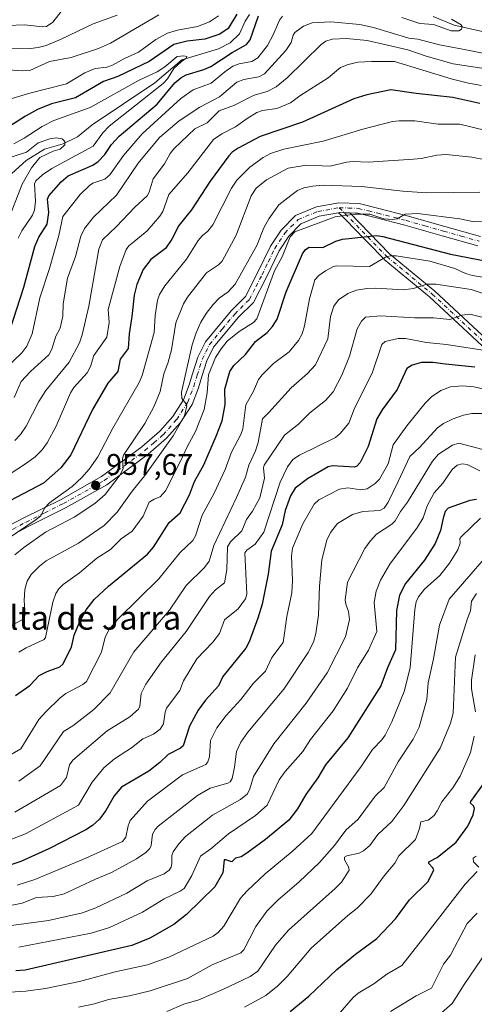
# Model space of a CAD drawing. Units: metres. Extents: x 671798 to 675283, y 4749087 to 4751486.
# Drawn here: x 672316 to 672469, y 4749951 to 4750281 of the extents above; entities that cross this region are included whole.
import ezdxf
from ezdxf.enums import TextEntityAlignment as Align

# ---------------------------------------------------------------- set-up
doc = ezdxf.new("R2010")
doc.units = ezdxf.units.M
doc.header["$MEASUREMENT"] = 0
doc.linetypes.add('DGN Style 4', pattern=[2.638475, 1.318413, -0.659207, 0.001648, -0.659207])
for name, color, linetype, lineweight in [('Camino Cxs', 7, 'Continuous', 0), ('Camino eje', 30, 'DGN Style 4', 13), ('Corriente natural lineal', 142, 'Continuous', 13), ('Curva de nivel maestra', 30, 'Continuous', 30), ('Curva de nivel normal', 30, 'Continuous', 0), ('Punto de cota en terreno', 7, 'Continuous', 0), ('Rótulo de punto de cota en terreno', 7, 'Continuous', 0), ('Texto cartográfico', 7, 'Continuous', 0)]:
    doc.layers.add(name, color=color, linetype=linetype, lineweight=lineweight)
doc.styles.add('Style-Arial', font='txt')

# ---------------------------------------------------------------- blocks, each defined once
blk = doc.blocks.new('5PATER')
at = {"layer": 'Punto de cota en terreno', "linetype": 'Continuous', "lineweight": 0}
h = blk.add_hatch(color=51, dxfattribs=at)
edge = h.paths.add_edge_path()
edge.add_ellipse((0, 0), major_axis=(-0.11, -0.111), ratio=0.999422, start_angle=0, end_angle=360)

msp = doc.modelspace()

# ---------------------------------------------------------------- linework, layer by layer
at = {"layer": 'Camino Cxs', "color": 7, "linetype": 'Continuous', "lineweight": 0}
for points in [[(672312.9201, 4750111.7201, 956.4229), (672317.5701, 4750114.2401, 956.4634), (672330.0801, 4750120.4201, 957.847), (672343.6401, 4750128.0701, 960.9268), (672357.1701, 4750138.0601, 962.578), (672363.1101, 4750143.2301, 964.4905), (672367.5301, 4750148.1801, 966.0023), (672371.0401, 4750153.7501, 970.16), (672373.0101, 4750158.8301, 967.9902), (672374.1201, 4750162.5501, 970.8202), (672375.9101, 4750168.0901, 971.4348), (672378.4301, 4750173.2801, 969.7124), (672387.0701, 4750183.6301, 973.7679), (672391.8601, 4750188.4101, 969.1003), (672395.9501, 4750196.4201, 971.3859), (672400.2901, 4750205.3401, 972.5084), (672403.8001, 4750210.7301, 974.5275), (672408.5801, 4750215.6001, 977.2633), (672415.6501, 4750218.5201, 970.7151), (672423.2001, 4750219.8401, 971.3048), (672429.9701, 4750219.6001, 971.3869), (672436.5801, 4750217.9201, 972.2398), (672446.1001, 4750215.4801, 973.4638), (672458.7001, 4750211.9301, 975.5129), (672470.5801, 4750208.5401, 974.1313)], [(672312.9201, 4750111.7201, 956.4229), (672317.5701, 4750114.2401, 956.4634), (672330.0801, 4750120.4201, 957.847), (672343.6401, 4750128.0701, 960.9268), (672357.1701, 4750138.0601, 962.578), (672363.1101, 4750143.2301, 964.4905), (672367.5301, 4750148.1801, 966.0023), (672371.0401, 4750153.7501, 970.16), (672373.0101, 4750158.8301, 967.9902), (672374.1201, 4750162.5501, 970.8202), (672375.9101, 4750168.0901, 971.4348), (672378.4301, 4750173.2801, 969.7124), (672387.0701, 4750183.6301, 973.7679), (672391.8601, 4750188.4101, 969.1003), (672395.9501, 4750196.4201, 971.3859), (672400.2901, 4750205.3401, 972.5084), (672403.8001, 4750210.7301, 974.5275), (672408.5801, 4750215.6001, 977.2633), (672415.6501, 4750218.5201, 970.7151), (672423.2001, 4750219.8401, 971.3048), (672429.9701, 4750219.6001, 971.3869), (672436.5801, 4750217.9201, 972.2398), (672446.1001, 4750215.4801, 973.4638), (672458.7001, 4750211.9301, 975.5129), (672470.5801, 4750208.5401, 974.1313)], [(672469.7001, 4750205.4101, 975.7435), (672457.8101, 4750208.8101, 977.3784), (672445.2601, 4750212.3401, 973.5965), (672435.7801, 4750214.7701, 973.5705), (672429.5101, 4750216.3701, 971.362), (672426.8213, 4750216.4628, 971.0128), (672424.9456, 4750216.5275, 970.8079), (672423.6495, 4750216.5722, 970.6678), (672423.4201, 4750216.5801, 970.6431), (672422.9973, 4750216.5062, 970.6484), (672416.5601, 4750215.3801, 974.0259), (672410.4301, 4750212.8501, 982.6437), (672406.3401, 4750208.6901, 979.9843), (672403.1201, 4750203.7401, 976.049), (672398.8601, 4750194.9701, 973.4751), (672394.5201, 4750186.4801, 974.2496), (672389.4701, 4750181.4401, 978.1449), (672381.1801, 4750171.5001, 975.8061), (672378.9301, 4750166.8801, 976.8488), (672377.2201, 4750161.5901, 975.2933), (672376.0801, 4750157.7801, 971.1292), (672373.9501, 4750152.2801, 975.1165), (672370.1301, 4750146.2201, 971.4293), (672365.4001, 4750140.9201, 968.4224), (672359.2001, 4750135.5301, 964.6687), (672345.4101, 4750125.3401, 961.8014), (672331.6001, 4750117.5501, 961.3498), (672319.0601, 4750111.3601, 959.77), (672314.7101, 4750109.0001, 960.945)], [(672422.9973, 4750216.5061, 970.6484), (672416.5601, 4750215.3801, 974.0259), (672410.4301, 4750212.8501, 982.6437), (672406.3401, 4750208.6901, 979.9843), (672403.1201, 4750203.7401, 976.049), (672398.8601, 4750194.9701, 973.4751), (672394.5201, 4750186.4801, 974.2496), (672389.4701, 4750181.4401, 978.1449), (672381.1801, 4750171.5001, 975.8061), (672378.9301, 4750166.8801, 976.8488), (672377.2201, 4750161.5901, 975.2933), (672376.0801, 4750157.7801, 971.1292), (672373.9501, 4750152.2801, 975.1165), (672370.1301, 4750146.2201, 971.4293), (672365.4001, 4750140.9201, 968.4224), (672359.2001, 4750135.5301, 964.6687), (672345.4101, 4750125.3401, 961.8014), (672331.6001, 4750117.5501, 961.3498), (672319.0601, 4750111.3601, 959.77), (672314.7101, 4750109.0001, 960.945)], [(672472.7391, 4750170.4537, 1001.6538), (672453.5851, 4750188.2867, 993.2063), (672438.3973, 4750200.8333, 982.7606), (672438.2969, 4750200.9263, 982.6919), (672427.3924, 4750212.1452, 973.8795), (672426.6914, 4750212.8665, 973.2008), (672424.0135, 4750215.6215, 971.2546), (672422.9973, 4750216.5062, 970.6484), (672423.4201, 4750216.5801, 970.6431), (672423.6495, 4750216.5722, 970.6678), (672424.9456, 4750216.5275, 970.8079), (672426.8213, 4750216.4628, 971.0128), (672440.1119, 4750202.7895, 983.8307), (672455.2745, 4750190.2635, 990.9818), (672455.3287, 4750190.2159, 990.994), (672474.4381, 4750172.4243, 999.3812)], [(672426.8214, 4750216.4628, 971.0128), (672424.9456, 4750216.5275, 970.8079), (672423.6495, 4750216.5721, 970.6678), (672423.4201, 4750216.5801, 970.6431), (672422.9973, 4750216.5061, 970.6484)], [(672426.8214, 4750216.4628, 971.0128), (672424.9456, 4750216.5275, 970.8079), (672423.6495, 4750216.5721, 970.6678), (672423.4201, 4750216.5801, 970.6431), (672422.9973, 4750216.5061, 970.6484)], [(672472.7391, 4750170.4537, 1001.6538), (672453.5851, 4750188.2867, 993.2063), (672438.3973, 4750200.8333, 982.7606), (672438.2969, 4750200.9263, 982.6919), (672427.3924, 4750212.1452, 973.8795), (672426.6914, 4750212.8665, 973.2008), (672424.0135, 4750215.6215, 971.2546), (672422.9973, 4750216.5061, 970.6484)], [(672426.8214, 4750216.4628, 971.0128), (672440.1119, 4750202.7895, 983.8307), (672455.2745, 4750190.2635, 990.9818), (672455.3287, 4750190.2159, 990.994), (672474.4381, 4750172.4243, 999.3812)], [(672469.7001, 4750205.4101, 975.7435), (672457.8101, 4750208.8101, 977.3784), (672445.2601, 4750212.3401, 973.5965), (672435.7801, 4750214.7701, 973.5705), (672429.5101, 4750216.3701, 971.362), (672426.8214, 4750216.4628, 971.0128)]]:
    msp.add_polyline3d(points, dxfattribs=at)
at = {"layer": 'Camino eje', "color": 30, "linetype": 'DGN Style 4', "lineweight": 13}
for points in [[(672313.8151, 4750110.3601, 958.3051), (672318.3151, 4750112.8001, 957.1357), (672324.5701, 4750115.8901, 957.0002), (672330.8401, 4750118.9851, 959.4077), (672344.5251, 4750126.7051, 960.8859), (672351.4201, 4750131.8001, 962.3054), (672358.1851, 4750136.7951, 963.3449), (672361.1551, 4750139.3801, 964.373), (672364.2551, 4750142.0751, 966.2973), (672368.8301, 4750147.2001, 968.6537), (672372.4951, 4750153.0151, 972.9035), (672374.5451, 4750158.3051, 969.6535), (672375.6701, 4750162.0701, 973.1561), (672377.4201, 4750167.4851, 973.4224), (672378.5451, 4750169.7951, 973.0473), (672379.8051, 4750172.3901, 972.0571), (672384.1251, 4750177.5651, 974.0196), (672388.2701, 4750182.5351, 974.4573), (672393.1901, 4750187.4451, 969.8088), (672395.3601, 4750191.6901, 970.5822), (672397.4051, 4750195.6951, 971.129), (672399.5351, 4750200.0801, 973.3333), (672401.7051, 4750204.5401, 973.6847), (672405.0701, 4750209.7101, 977.2036), (672407.1151, 4750211.7901, 981.7235), (672409.5051, 4750214.2251, 979.7897), (672416.1051, 4750216.9501, 971.4817), (672423.3101, 4750218.2101, 970.4656), (672426.3551, 4750218.1051, 970.5368), (672429.7401, 4750217.9851, 970.7694), (672433.0451, 4750217.1451, 971.2309), (672436.1801, 4750216.3451, 972.6008), (672445.6801, 4750213.9101, 973.2917), (672451.9801, 4750212.1351, 975.3357), (672458.2551, 4750210.3701, 976.2335), (672464.1951, 4750208.6751, 975.8232), (672470.1401, 4750206.9751, 974.1242)], [(672423.3101, 4750218.2101, 970.4656), (672439.2291, 4750201.8323, 983.3449), (672454.4427, 4750189.2645, 991.8301), (672473.6249, 4750171.4051, 1000.3043), (672490.1615, 4750160.1603, 1012.5447), (672505.3751, 4750150.2385, 1006.6268), (672517.2813, 4750145.6083, 1009.7417), (672527.8647, 4750145.6083, 1014.7216), (672539.7709, 4750140.9781, 1012.7388), (672553.6615, 4750131.0561, 1015.7173), (672571.5209, 4750120.4727, 1020.3952), (672586.7345, 4750111.2123, 1031.6922), (672594.0107, 4750100.6289, 1033.6388), (672603.9325, 4750090.0457, 1034.5234), (672621.7919, 4750079.4623, 1052.1564), (672641.6357, 4750069.5403, 1056.9532), (672662.1409, 4750062.2643, 1057.5212)]]:
    msp.add_polyline3d(points, dxfattribs=at)
at = {"layer": 'Corriente natural lineal', "color": 142, "linetype": 'Continuous', "lineweight": 13}
for points in [[(672393.17, 4750282.9735, 924.5255), (672391.7077, 4750280.7226, 924.4331), (672389.843, 4750276.5527, 924.5207), (672386.7782, 4750273.512, 924.6007), (672382.8159, 4750271.5191, 923.7574), (672370.5431, 4750267.8344, 923.3188), (672361.518, 4750260.0259, 922.6485), (672340.4856, 4750245.9655, 918.3413), (672335.5221, 4750242.0149, 916.5735), (672330.7294, 4750239.6498, 916.2254), (672324.5112, 4750237.8875, 915.8227), (672318.4149, 4750234.0674, 915.1315), (672313.6024, 4750229.7257, 912.4551)], [(672513.7675, 4750282.7552, 935.1882), (672509.4718, 4750280.1319, 935.294), (672506.8797, 4750279.2807, 935.1119), (672494.3186, 4750278.9801, 933.8961), (672483.0652, 4750279.5791, 933.1264), (672477.4742, 4750277.4005, 930.8231), (672471.7535, 4750277.1282, 930.5725), (672461.8554, 4750279.423, 930.3457), (672454.7257, 4750282.332, 929.765)]]:
    msp.add_polyline3d(points, dxfattribs=at)
at = {"layer": 'Curva de nivel maestra', "color": 30, "linetype": 'Continuous', "lineweight": 30, "flags": 128}
for points, elevation in [([(672389.01, 4750283.0501), (672386.03, 4750278.3001), (672383.27, 4750276.3401), (672378.27, 4750274.7401), (672372.37, 4750274.0701), (672367.83, 4750272.9201), (672359.63, 4750267.2701), (672349.04, 4750262.1801), (672344.33, 4750260.5501), (672334.87, 4750255.0801), (672326.86, 4750253.0201), (672322.18, 4750251.1701), (672318.1, 4750248.9501), (672311.36, 4750244.5001)], 925), ([(672312.87, 4750177.0701), (672317.53, 4750191.5501), (672321.22, 4750205.2101), (672322.62, 4750208.3401), (672325.42, 4750212.7201), (672325.97, 4750216.6101), (672325.57, 4750221.0501), (672325.99, 4750222.2301), (672330.13, 4750226.8601), (672332.45, 4750228.9001), (672340.71, 4750232.4501), (672342.52, 4750233.6901), (672344.78, 4750236.1001), (672346.94, 4750239.4201), (672349.56, 4750242.2001), (672362.22, 4750252.9301), (672368.15, 4750260.0701), (672370.15, 4750261.7801), (672371.96, 4750262.7201), (672377.94, 4750264.5201), (672380.26, 4750265.5401), (672387.4, 4750270.3001), (672392.24, 4750272.9301), (672393.39, 4750274.4501), (672396.22, 4750282.5401)], 925), ([(672470.45, 4750253.1301), (672461.39, 4750255.1201), (672449.03, 4750256.4801), (672440.59, 4750257.7701), (672432.51, 4750256.1001), (672428.19, 4750254.7501), (672410.97, 4750246.8601), (672396.82, 4750242.1201), (672389.4, 4750238.1901), (672387.45, 4750236.8301), (672386.27, 4750235.5801), (672380.05, 4750227.1001), (672373.77, 4750217.5501), (672369.49, 4750212.1901), (672367.17, 4750207.6701), (672365.05, 4750204.4901), (672360.15, 4750200.8701), (672357.56, 4750197.5101), (672355.48, 4750192.5001), (672354.51, 4750188.9301), (672353.83, 4750181.7001), (672352.85, 4750175.9501), (672352.58, 4750171.0201), (672349.9, 4750167.4201), (672349.1, 4750163.2601), (672345.75, 4750159.3401), (672340.62, 4750150.5201), (672333.31, 4750135.3201), (672330.04, 4750130.9601), (672324.2, 4750125.8001), (672312.92, 4750119.9101)], 950), ([(672314.83, 4750054.7101), (672319.64, 4750058.0301), (672322.77, 4750061.3501), (672325.43, 4750062.7401), (672329.64, 4750064.3001), (672330.68, 4750065.2001), (672333.58, 4750070.8201), (672334.46, 4750074.8301), (672336.37, 4750079.4901), (672338.49, 4750083.3401), (672341.12, 4750086.8501), (672345.93, 4750091.3101), (672358.98, 4750102.0601), (672361, 4750104.4201), (672366.27, 4750112.6901), (672369.96, 4750115.9101), (672373.09, 4750121.9201), (672374.82, 4750126.3801), (672377.86, 4750131.9501), (672382.08, 4750141.5701), (672384, 4750146.7701), (672385.01, 4750152.2501), (672384.9, 4750157.4201), (672386.66, 4750163.2801), (672388.01, 4750165.3201), (672391.82, 4750169.0001), (672395.28, 4750173.3301), (672399.17, 4750176.3901), (672400.97, 4750178.4201), (672402.45, 4750180.8601), (672405.51, 4750189.9801), (672410.98, 4750202.7701), (672411.93, 4750204.2301), (672413.26, 4750205.0101), (672417.84, 4750204.8401), (672422.1, 4750206.9501), (672424.36, 4750207.6401), (672435.83, 4750208.8401), (672437.88, 4750208.5701), (672460.52, 4750202.6401), (672472.72, 4750200.2601)], 975), ([(672468.7, 4750164.7201), (672458.91, 4750165.7401), (672454.66, 4750166.3501), (672450.87, 4750166.2601), (672447.74, 4750165.4001), (672445.97, 4750164.2501), (672442.69, 4750157.2601), (672437.7, 4750150.4401), (672435.89, 4750147.3901), (672432.94, 4750138.1101), (672430.32, 4750132.7901), (672429.18, 4750131.5601), (672428.35, 4750131.2601), (672420.98, 4750131.6201), (672419.59, 4750131.3601), (672412.68, 4750127.3201), (672408.57, 4750124.1201), (672406.93, 4750121.5601), (672405.18, 4750116.6601), (672404.14, 4750111.8501), (672400.49, 4750103.0701), (672399.43, 4750095.3701), (672397.41, 4750085.2501), (672396.05, 4750080.5801), (672393.15, 4750072.6501), (672391.96, 4750070.5801), (672384.32, 4750061.0701), (672382.84, 4750057.9001), (672378.49, 4750053.0801), (672375.96, 4750049.7001), (672373.12, 4750044.3501), (672371.01, 4750037.7701), (672370.13, 4750036.9701), (672365.97, 4750034.8301), (672363.2, 4750032.1401), (672359.43, 4750029.3301), (672350.36, 4750023.8801), (672347.84, 4750020.9701), (672345.07, 4750016.1101), (672342.95, 4750013.1901), (672340.55, 4750011.0201), (672338.37, 4750009.6001), (672326.24, 4750003.3501), (672316.63, 4749998.9701), (672311.59, 4749997.3101)], 1000), ([(672469.31, 4750120.3501), (672467, 4750119.9901), (672459.78, 4750117.4401), (672458.83, 4750116.3501), (672458.14, 4750114.1201), (672457.26, 4750109.9301), (672455.44, 4750105.5701), (672451.81, 4750100.0401), (672445.44, 4750092.2301), (672443.43, 4750088.3501), (672442.43, 4750083.1601), (672442.13, 4750069.9601), (672439.44, 4750063.9701), (672437.21, 4750057.9301), (672426.12, 4750040.4801), (672418.67, 4750031.4001), (672416.16, 4750027.0201), (672412.04, 4750021.4501), (672409.28, 4750016.6901), (672406.37, 4750012.9001), (672398.58, 4750006.4201), (672392.36, 4750001.8001), (672390.43, 4750000.5901), (672388.57, 4750000.0701), (672387.24, 4749998.8401), (672385.26, 4749999.5901), (672384.7, 4749999.5301), (672384.25, 4749995.2201), (672381.55, 4749990.4601), (672372.12, 4749981.2001), (672367.9, 4749977.9001), (672359.83, 4749973.2801), (672353.73, 4749970.8401), (672318.01, 4749962.5901), (672314.88, 4749962.3701)], 1025), ([(672406.82, 4749948.6601), (672413.06, 4749953.8101), (672422.48, 4749962.8001), (672428.78, 4749967.9701), (672435.9, 4749973.2101), (672442.19, 4749979.8101), (672446.87, 4749986.1601), (672453.07, 4749992.2401), (672454.94, 4749996.2201), (672454.57, 4749997.0401), (672453.35, 4749998.3201), (672453.29, 4749998.8701), (672456.12, 4750000.3001), (672462.49, 4750005.4801), (672466.36, 4750010.8801), (672468.19, 4750014.6601), (672468.63, 4750016.7201), (672468.26, 4750017.7001), (672467.33, 4750018.5601), (672467.41, 4750019.1001), (672473.22, 4750027.1101)], 1050)]:
    msp.add_lwpolyline(points, dxfattribs=dict(at, elevation=elevation))
at = {"layer": 'Curva de nivel normal', "color": 30, "linetype": 'Continuous', "lineweight": 0, "flags": 128}
for points, elevation in [([(672295.29, 4750281.8), (672306.3, 4750279.13), (672317.83, 4750279.48), (672323.88, 4750278.83), (672325.16, 4750278.97), (672327.28, 4750280.39), (672332.1, 4750286.58)], 945), ([(672241.91, 4750281.94), (672248.01, 4750277.8), (672250.84, 4750274.99), (672253.68, 4750272.75), (672260.04, 4750268.65), (672265.54, 4750266.25), (672271.32, 4750265.09), (672277.92, 4750262.28), (672280.05, 4750262), (672284.01, 4750262.61), (672286.7, 4750262.13), (672291.21, 4750262.45), (672299.35, 4750261.43), (672302.12, 4750262.12), (672307.49, 4750264.43), (672309.11, 4750264.61), (672317.06, 4750264.09), (672319.61, 4750264.25), (672326.23, 4750267.19), (672333.47, 4750268.52), (672342.62, 4750271.62), (672346.59, 4750273.42), (672362.81, 4750282.85)], 935), ([(672263.5, 4750282.26), (672269.03, 4750279.52), (672282.43, 4750274.59), (672287.7, 4750273.47), (672303.03, 4750272.58), (672312.2, 4750271.47), (672319.85, 4750271.59), (672322.37, 4750271.9), (672325.05, 4750272.59), (672330.09, 4750274.68), (672340.83, 4750279.84), (672348.85, 4750282.77)], 940), ([(672382.8, 4750282.5), (672379.78, 4750280.5), (672375.76, 4750278.97), (672369.08, 4750277.71), (672365.71, 4750276.69), (672361.81, 4750274.6), (672355.97, 4750270.32), (672351.34, 4750268.23), (672347.33, 4750265.98), (672345.36, 4750265.34), (672341.45, 4750264.85), (672338.03, 4750263.47), (672331.83, 4750259.78), (672319.11, 4750256.48), (672310.32, 4750253.79)], 930), ([(672310.96, 4750163.86), (672316.88, 4750169.6), (672318.54, 4750171.82), (672320.38, 4750175.91), (672323, 4750187.98), (672326.19, 4750197.8), (672329.26, 4750208.84), (672330.62, 4750215.26), (672336.41, 4750222.63), (672339.62, 4750225.61), (672340.72, 4750226.4), (672344.71, 4750227.81), (672346.42, 4750229.25), (672351.04, 4750235.76), (672357.26, 4750242.96), (672370.16, 4750254.84), (672374.36, 4750257.76), (672380.39, 4750259.93), (672384.92, 4750263.81), (672387.67, 4750265.61), (672389.75, 4750266.4), (672393.97, 4750267.23), (672396.01, 4750268.47), (672399.19, 4750272.54), (672401.16, 4750276.18), (672403.3, 4750281.12), (672404.26, 4750282.46)], 930), ([(672471.37, 4750270), (672466.99, 4750270.92), (672456.86, 4750272.82), (672449.64, 4750274.75), (672446.63, 4750275.06), (672434.77, 4750278.62), (672430.24, 4750279.63), (672420.43, 4750280.57), (672414.19, 4750280.14), (672411.27, 4750279.12), (672408.45, 4750277), (672407.82, 4750276.06), (672407.19, 4750273.61), (672405.43, 4750270.91), (672398.21, 4750263.08), (672396.29, 4750262.13), (672391.28, 4750261.14), (672388.99, 4750260.29), (672383.18, 4750255.38), (672376.54, 4750251.92), (672369.59, 4750247.31), (672363.07, 4750241.73), (672355.86, 4750233.19), (672348.59, 4750222.42), (672340.98, 4750215.04), (672337.97, 4750211.24), (672336.65, 4750208.66), (672334.94, 4750201.89), (672332.18, 4750194.58), (672330.77, 4750186.01), (672330.65, 4750181.82), (672329.73, 4750177.81), (672328.34, 4750175.16), (672326.97, 4750170.78), (672326, 4750168.83), (672319.82, 4750163.28), (672316.71, 4750159.91), (672314.35, 4750154.56)], 935), ([(672444.28, 4750281.99), (672450.35, 4750279.97), (672454.91, 4750279.64), (672460.76, 4750277.53), (672463.35, 4750277.48), (672464.25, 4750278.1), (672464.54, 4750278.92), (672464.17, 4750279.53), (672460.88, 4750281.43)], 930), ([(672472.48, 4750264.72), (672461.44, 4750266.46), (672452.37, 4750269.02), (672446.29, 4750271.18), (672432.61, 4750274.32), (672425.71, 4750274.89), (672420.88, 4750274.67), (672418.83, 4750274.09), (672417.21, 4750272.9), (672405.87, 4750261.74), (672402.17, 4750258.79), (672399.18, 4750257.14), (672394.75, 4750255.95), (672388.23, 4750252.64), (672383.07, 4750250.69), (672379, 4750246.62), (672374.89, 4750244.61), (672367.81, 4750237.95), (672366.57, 4750236.37), (672364.76, 4750232.91), (672360.92, 4750227.93), (672359.63, 4750223.44), (672358.94, 4750222.16), (672354.78, 4750218.38), (672348.68, 4750211.9), (672343.99, 4750207.47), (672342.77, 4750204.33), (672339.42, 4750185.19), (672337.18, 4750175.53), (672336.2, 4750172.87), (672332.81, 4750166.41), (672324.93, 4750156.92), (672322.59, 4750153.24), (672318.36, 4750144.94), (672316.45, 4750142.19), (672314.6, 4750140.17)], 940), ([(672314.22, 4750239.6), (672317.68, 4750241.47), (672323.78, 4750245.47), (672327.62, 4750247.43), (672339.83, 4750251.78), (672356.23, 4750260.93), (672362.26, 4750263.78), (672364.82, 4750265.45), (672368.92, 4750268.86), (672371.21, 4750269.18), (672372.17, 4750268.91), (672372.01, 4750268.32), (672370.44, 4750267.26), (672367.9, 4750264.83), (672365.7, 4750261.41), (672364.23, 4750259.83), (672346.22, 4750245.55), (672344.11, 4750243.3), (672340.84, 4750238.86), (672326.96, 4750231.38), (672323.8, 4750229.22), (672321.56, 4750227.21), (672321.16, 4750226.26), (672321.51, 4750220.44), (672321.14, 4750217.37), (672320.45, 4750215.76), (672316.93, 4750210.44), (672315.71, 4750207.95)], 920), ([(672470.95, 4750259.22), (672466.61, 4750259.97), (672460.77, 4750261.47), (672441.86, 4750267.2), (672434.08, 4750267.28), (672429.62, 4750266.97), (672426.25, 4750266.19), (672423.7, 4750265.22), (672419.6, 4750261.79), (672410.06, 4750255.76), (672406.99, 4750253.37), (672402.35, 4750251.42), (672397.56, 4750250.77), (672395.69, 4750250.12), (672392.42, 4750248.17), (672388.56, 4750245.33), (672383.98, 4750242.95), (672381.1, 4750241.05), (672372.56, 4750229.85), (672366.19, 4750222.63), (672364.12, 4750216.88), (672363.17, 4750215.33), (672358.9, 4750210.48), (672354.5, 4750206.79), (672352.8, 4750205.4), (672351.89, 4750204.18), (672349.73, 4750198.53), (672345.85, 4750184.13), (672346.22, 4750179.69), (672345.37, 4750174.83), (672341.04, 4750168.68), (672339.92, 4750164.93), (672338.83, 4750162.83), (672334.36, 4750157.9), (672333.2, 4750156.16), (672328.42, 4750145.01), (672325.43, 4750139.33), (672323.72, 4750137), (672321.34, 4750134.71), (672318.47, 4750132.55), (672304.2, 4750123.25)], 945), ([(672311.96, 4750107.12), (672321.67, 4750113.72), (672323.29, 4750114.94), (672324.54, 4750117.43), (672326.23, 4750119.27), (672333.73, 4750124.76), (672337.03, 4750127.7), (672339.53, 4750130.49), (672342.33, 4750134.66), (672347.36, 4750144.26), (672356.21, 4750159.56), (672357.25, 4750161.91), (672361.22, 4750176.41), (672361.55, 4750182.12), (672362.35, 4750187.2), (672363.05, 4750189.16), (672364.84, 4750192), (672372.11, 4750200.98), (672375.98, 4750207.25), (672377.37, 4750208.74), (672379.29, 4750210.32), (672380.98, 4750212.45), (672387.19, 4750224.78), (672388.99, 4750227.47), (672393.33, 4750231.82), (672397.76, 4750235.05), (672400.29, 4750236.4), (672404.76, 4750237.84), (672417.92, 4750240.48), (672431.16, 4750244.55), (672441.09, 4750247.09), (672443.36, 4750247.36), (672448.67, 4750247.32), (672456.48, 4750246.24), (672463.69, 4750246.26), (672472.43, 4750244.11)], 955), ([(672311.24, 4750234.43), (672318.53, 4750236.85), (672322.41, 4750240.01), (672326.34, 4750241.35), (672328.43, 4750241.58), (672330.47, 4750241.25), (672331.3, 4750240.4), (672331.38, 4750239.25), (672329.74, 4750237.87), (672327.44, 4750237.16), (672322.9, 4750235.03), (672320.17, 4750231.57), (672317.06, 4750226.08), (672311.96, 4750213.13)], 915), ([(672472.28, 4750234.21), (672467.77, 4750235.18), (672459.15, 4750236.06), (672456.01, 4750235.85), (672450.7, 4750234.67), (672448.14, 4750234.46), (672432.94, 4750233.43), (672427.92, 4750233.69), (672425.7, 4750233.49), (672420.29, 4750232.18), (672412.36, 4750232.44), (672406.21, 4750231.51), (672398.89, 4750227.52), (672395.47, 4750224.81), (672393.8, 4750222.22), (672388.79, 4750209.02), (672384.08, 4750200.31), (672382.86, 4750199.07), (672378.82, 4750196.42), (672372.46, 4750188.18), (672371.1, 4750185.97), (672368.56, 4750179.61), (672367.07, 4750170.57), (672365.92, 4750166.38), (672364.51, 4750162.48), (672363.23, 4750156.59), (672361.18, 4750151.44), (672358.09, 4750145.88), (672350.96, 4750135.26), (672350.66, 4750133.97), (672350.87, 4750130.77), (672349.82, 4750128.64), (672344.81, 4750122.09), (672341.35, 4750119.06), (672334.4, 4750114.4), (672324.83, 4750109.47), (672317.55, 4750104.33), (672314.57, 4750101.85)], 960), ([(672470.38, 4750223.44), (672452.58, 4750223.16), (672444.55, 4750223.73), (672430.7, 4750225.28), (672417.9, 4750225.75), (672414.39, 4750225.47), (672411.41, 4750224.84), (672409.29, 4750223.96), (672407.02, 4750222.33), (672403.07, 4750219.15), (672399.73, 4750214.44), (672398.07, 4750211.44), (672395.69, 4750205.53), (672388.37, 4750192.59), (672386.1, 4750189.95), (672383.1, 4750187.88), (672381.03, 4750185.74), (672378.67, 4750182.75), (672376.94, 4750179.86), (672375.31, 4750176.27), (672374.02, 4750172.22), (672370.45, 4750156.31), (672370.51, 4750154.25), (672372, 4750152.5), (672372.22, 4750151.81), (672371.41, 4750148.46), (672367.66, 4750141.77), (672358.1, 4750128.4), (672353.94, 4750123.15), (672348.88, 4750116.17), (672344.52, 4750111.63), (672335.92, 4750105.78), (672325.06, 4750099.78), (672322.82, 4750098.04), (672320.09, 4750095.24), (672318.69, 4750093.02), (672317.88, 4750090.25), (672317.69, 4750086.51), (672318.06, 4750081.87), (672317.68, 4750080.56), (672317.05, 4750079.98), (672311.37, 4750077.06)], 965), ([(672315.91, 4750069.13), (672318.33, 4750070.64), (672324.42, 4750073.38), (672324.86, 4750074.11), (672327.31, 4750086), (672328.35, 4750088.89), (672329.28, 4750090.42), (672330.74, 4750091.85), (672336.24, 4750095.83), (672342.07, 4750100.67), (672346.66, 4750103.56), (672350.23, 4750107.2), (672353.86, 4750109.75), (672357.62, 4750114.8), (672359.56, 4750119.51), (672361.21, 4750120.53), (672363.23, 4750121.26), (672365.01, 4750123.32), (672370.02, 4750133), (672372.39, 4750138.29), (672375.12, 4750143.15), (672378.01, 4750150.58), (672379, 4750156.18), (672379.46, 4750162.14), (672381.85, 4750167.95), (672383.67, 4750170.9), (672385.75, 4750173.45), (672389.78, 4750176.67), (672394.54, 4750179.73), (672395.68, 4750180.97), (672401.62, 4750197.07), (672404.12, 4750201.7), (672406.83, 4750208.39), (672408.38, 4750210.15), (672421.95, 4750215.2), (672428.52, 4750216.09), (672433.58, 4750216.03), (672438.19, 4750214.5), (672441.11, 4750214.22), (672442.67, 4750214.53), (672445.33, 4750216.04), (672449.56, 4750216.31), (672463.72, 4750214.51), (672468.48, 4750213.47), (672472.64, 4750213.57)], 970), ([(672310.21, 4750033.07), (672316.58, 4750036.72), (672322.63, 4750046.58), (672324.92, 4750049.23), (672329.79, 4750053.92), (672331.66, 4750055.34), (672337.35, 4750058.32), (672338.61, 4750059.32), (672343.64, 4750069.24), (672344.87, 4750074.2), (672346.21, 4750076.84), (672349.21, 4750080.34), (672362.85, 4750093.76), (672369.88, 4750102.53), (672374.17, 4750106.61), (672375.08, 4750108.21), (672377.36, 4750115.11), (672381.34, 4750122.51), (672385.03, 4750130.43), (672387.14, 4750136.29), (672390.35, 4750142.12), (672390.94, 4750144.06), (672392.02, 4750152.12), (672394.59, 4750156.75), (672396.19, 4750160.6), (672397.41, 4750162.22), (672401.25, 4750165.92), (672406.46, 4750169.85), (672409.65, 4750173.72), (672410.83, 4750175.88), (672411.66, 4750178.57), (672413.3, 4750187.69), (672415.12, 4750193.97), (672416.42, 4750195.51), (672418.67, 4750197.08), (672421.32, 4750198.52), (672422.44, 4750198.7), (672433.39, 4750198.48), (672438.75, 4750201.6), (672440.35, 4750202.07), (672442.39, 4750202.06), (672453.6, 4750200.24), (672461.99, 4750197.81), (672465.6, 4750196.18), (672467.92, 4750195.49), (672474.81, 4750194.38)], 980), ([(672474.95, 4750188.37), (672467.53, 4750190.79), (672455.66, 4750192.59), (672452.69, 4750192.57), (672448.12, 4750191.13), (672444.85, 4750190.72), (672435.53, 4750191.27), (672432.5, 4750191.15), (672429.11, 4750190.54), (672426.15, 4750189.4), (672423, 4750187.33), (672421.48, 4750185.2), (672420.41, 4750181.78), (672419.51, 4750174.28), (672415.31, 4750165.52), (672412.64, 4750162.63), (672407.2, 4750157.78), (672399.74, 4750149.58), (672397.62, 4750147.42), (672396.12, 4750139.45), (672395.25, 4750136.71), (672392.95, 4750131.84), (672391.84, 4750127.85), (672388.89, 4750121.07), (672381.23, 4750104.98), (672379.74, 4750099.72), (672378.14, 4750097.62), (672371.98, 4750091.58), (672366.35, 4750083.29), (672354.41, 4750069.34), (672346.55, 4750055.52), (672341.08, 4750049.92), (672333.98, 4750044.47), (672330.93, 4750042.58), (672323.08, 4750031.06), (672315.88, 4750025.93)], 985), ([(672478.33, 4750179.7), (672467.09, 4750182.55), (672464.38, 4750182.23), (672460.35, 4750180.71), (672454.87, 4750181.32), (672448.57, 4750181.28), (672437.17, 4750181.9), (672432.14, 4750181.48), (672430.7, 4750180.19), (672429.28, 4750177.57), (672426.71, 4750168.48), (672424.12, 4750162.01), (672421.26, 4750156.51), (672418.72, 4750153.6), (672413.44, 4750149.44), (672409.6, 4750145.66), (672404.95, 4750141.95), (672398.15, 4750131.93), (672397.92, 4750130.97), (672398.19, 4750127.57), (672396.69, 4750120.94), (672394.24, 4750116.42), (672392.18, 4750113.65), (672390.6, 4750109.88), (672386.79, 4750106.22), (672385.79, 4750104.45), (672385.65, 4750096.8), (672384.85, 4750092.42), (672381.85, 4750090.05), (672379.86, 4750087.9), (672372.01, 4750076.16), (672363.77, 4750066), (672358.5, 4750058.5), (672356.86, 4750055.37), (672356.51, 4750051.13), (672355.97, 4750050.02), (672353.12, 4750047.54), (672345.54, 4750042.78), (672334.03, 4750032.96), (672332.9, 4750031.43), (672331.86, 4750027.16), (672329.82, 4750024.52), (672314.58, 4750015.58)], 990), ([(672473.69, 4750170.09), (672459.28, 4750172.35), (672452.53, 4750172.96), (672445.45, 4750174.37), (672443.06, 4750174.41), (672438.73, 4750173.37), (672437.56, 4750172.3), (672434.47, 4750163.11), (672428.31, 4750150.71), (672426.51, 4750146), (672423.59, 4750142.48), (672422, 4750141.2), (672409.99, 4750135.26), (672407.77, 4750133.78), (672405.98, 4750131.36), (672403.49, 4750126.16), (672398.02, 4750109.45), (672395.1, 4750105.4), (672392.29, 4750103.38), (672391.7, 4750102.53), (672392.3, 4750088.61), (672391.89, 4750087.05), (672389.37, 4750083.72), (672384.86, 4750080.02), (672383.16, 4750075.47), (672380.91, 4750072.51), (672375.53, 4750066.92), (672371.14, 4750059.6), (672369.9, 4750056.29), (672365.45, 4750050.36), (672364.94, 4750049.05), (672364.41, 4750045.2), (672363.27, 4750043.32), (672361.05, 4750041.64), (672357.44, 4750040.09), (672353.71, 4750037.1), (672347.95, 4750033.45), (672344.43, 4750030.42), (672340.47, 4750025.55), (672335.9, 4750017.9), (672318.19, 4750008.33), (672310.58, 4750005.39)], 995), ([(672315.38, 4749991.07), (672321.22, 4749992.92), (672327.95, 4749995.78), (672338.33, 4750000.11), (672350.64, 4750005.75), (672351.75, 4750007.14), (672352.51, 4750010.99), (672353.22, 4750012.72), (672359.05, 4750019.21), (672370.75, 4750028.06), (672378.59, 4750031.5), (672379.26, 4750032.39), (672379.77, 4750034.07), (672380.1, 4750039.55), (672382.31, 4750043.84), (672385.43, 4750047.99), (672390.35, 4750053.26), (672394.55, 4750058.79), (672398.62, 4750062.87), (672400.67, 4750067.45), (672404.45, 4750072.42), (672405.71, 4750081.11), (672407.44, 4750089.12), (672407.59, 4750093.24), (672407.29, 4750101.32), (672407.61, 4750104.07), (672411.07, 4750112.26), (672414.86, 4750118.86), (672416.44, 4750120.23), (672423.42, 4750123.79), (672426.17, 4750124.24), (672430.52, 4750123.62), (672432.68, 4750123.94), (672435.36, 4750125.74), (672436.75, 4750127.21), (672439.69, 4750132.32), (672441.36, 4750138.68), (672445.92, 4750145.03), (672452.12, 4750152.72), (672454.24, 4750154.83), (672457.31, 4750156.97), (672460.54, 4750158.14), (672464.65, 4750158.52), (672468.37, 4750158.19), (672491.4, 4750153.13)], 1005), ([(672472.24, 4750149.24), (672467.74, 4750149.22), (672464.9, 4750148.62), (672461.46, 4750147.43), (672458.22, 4750145.9), (672456.2, 4750144.38), (672450.23, 4750137.78), (672446.93, 4750134.78), (672442.99, 4750126.38), (672439.7, 4750119.44), (672438.34, 4750117.52), (672436.84, 4750116.73), (672431.25, 4750116.39), (672427.68, 4750115.33), (672422.7, 4750112.34), (672420.36, 4750109.3), (672419.14, 4750106.7), (672417.5, 4750100.16), (672416.64, 4750091.3), (672416.31, 4750081.6), (672415.47, 4750075.47), (672414.7, 4750072.58), (672412.93, 4750069.12), (672404.71, 4750056.76), (672392.7, 4750042.32), (672390.31, 4750039.05), (672388.91, 4750035.91), (672388.14, 4750030.68), (672387.39, 4750026.84), (672386.68, 4750025.72), (672385.9, 4750025.26), (672380.06, 4750023.6), (672375.79, 4750021.17), (672362.62, 4750010.85), (672361.55, 4750009.7), (672360.72, 4750008.11), (672360.3, 4750004.4), (672359.8, 4750003.35), (672358.42, 4750002.02), (672355.29, 4749999.87), (672347.01, 4749995.3), (672341.55, 4749993.08), (672331.12, 4749988.11), (672327.39, 4749987.21), (672321.83, 4749986.95), (672317, 4749985.02), (672310.18, 4749983.64)], 1010), ([(672471.37, 4750137.13), (672463.4, 4750139.22), (672461.27, 4750138.6), (672456.51, 4750135.54), (672454.53, 4750133.27), (672446.2, 4750119.47), (672443.82, 4750116.32), (672441.99, 4750113.23), (672440.86, 4750112.07), (672435.74, 4750108.77), (672433.63, 4750106.45), (672431.88, 4750103.92), (672426.08, 4750092.68), (672425.27, 4750086.69), (672425.48, 4750085.23), (672426.41, 4750082.86), (672426.73, 4750080.09), (672425.35, 4750074.32), (672419.29, 4750062.3), (672412.26, 4750052.09), (672401.42, 4750038.5), (672394.54, 4750027.53), (672393.33, 4750023.37), (672392.5, 4750021.73), (672390.21, 4750019.76), (672380.84, 4750014.57), (672371.82, 4750007.35), (672369.55, 4750004.95), (672367.63, 4750002.29), (672367.2, 4750000.96), (672367.23, 4749998.29), (672366.95, 4749997.14), (672366.29, 4749996.04), (672364.65, 4749994.81), (672358.94, 4749992.52), (672352.06, 4749988.38), (672341.71, 4749983.42), (672337.23, 4749981.8), (672325.83, 4749979.21), (672310.89, 4749977.26)], 1015), ([(672470.38, 4750129.93), (672466.13, 4750132.15), (672464.45, 4750132.37), (672462.8, 4750131.91), (672461.09, 4750130.47), (672457.97, 4750125.9), (672455.12, 4750122.66), (672452.74, 4750118.27), (672451.4, 4750114.25), (672449.5, 4750111.05), (672440.2, 4750098.68), (672437.12, 4750093.33), (672435.65, 4750089.59), (672434.94, 4750085.85), (672435.94, 4750076.14), (672433.07, 4750069.83), (672429.42, 4750063.97), (672426.09, 4750057.07), (672421.25, 4750049.53), (672413.68, 4750039.9), (672411.06, 4750035.92), (672405.14, 4750029.21), (672403.19, 4750026.35), (672399.15, 4750017.93), (672395.18, 4750014.46), (672386.22, 4750008.27), (672380.23, 4750003.21), (672376.83, 4750000.79), (672373.86, 4749994.31), (672371.32, 4749989.96), (672370.02, 4749989.04), (672364.6, 4749986.44), (672357.34, 4749981.98), (672346.34, 4749976.84), (672340.19, 4749975.01), (672315.95, 4749970.27)], 1020), ([(672470.62, 4750114.07), (672464.24, 4750107.98), (672463.75, 4750107.33), (672463.76, 4750105.7), (672463.04, 4750103.45), (672460.28, 4750099.04), (672456.99, 4750094.94), (672451.82, 4750090.35), (672449.9, 4750087.78), (672449.11, 4750086.06), (672448.58, 4750083.52), (672447.05, 4750063.93), (672445.07, 4750055.96), (672440.94, 4750045.83), (672438.64, 4750041.39), (672437.57, 4750039.78), (672434.46, 4750036.5), (672430.62, 4750030.8), (672414.13, 4750008.39), (672407.51, 4750002.36), (672398.45, 4749994.86), (672392.42, 4749989.21), (672390.21, 4749986.65), (672384.59, 4749977.28), (672382.66, 4749975.17), (672381, 4749973.94), (672366.14, 4749966.87), (672358.99, 4749964.33), (672348.17, 4749962.04), (672336.19, 4749958.79), (672324.84, 4749956.42), (672318.25, 4749955.48), (672309.1, 4749954.97)], 1030), ([(672474.82, 4750103.95), (672460.13, 4750086.9), (672456.86, 4750078.26), (672454.85, 4750066.91), (672453.13, 4750058.93), (672452.67, 4750053.28), (672450.02, 4750044.08), (672448.06, 4750040), (672443.04, 4750032.4), (672438.32, 4750023.83), (672435.33, 4750020.85), (672429.59, 4750013.18), (672425.46, 4750009.45), (672421.68, 4750004.35), (672416.67, 4749998.63), (672409.81, 4749992.14), (672402.72, 4749986.03), (672399.04, 4749982.35), (672395.3, 4749977.15), (672391.36, 4749969.39), (672390.29, 4749968.32), (672380.73, 4749964.33), (672372.44, 4749959.78), (672359.96, 4749955.62), (672352.96, 4749953.94), (672345.99, 4749952.71), (672341.25, 4749951.24), (672335.86, 4749950.14)], 1035), ([(672365.53, 4749948.69), (672371.21, 4749951.17), (672376.18, 4749952.61), (672384.45, 4749956.18), (672393.43, 4749960.49), (672395.97, 4749962.25), (672401.95, 4749971), (672406.25, 4749976.02), (672421.93, 4749989.92), (672424.05, 4749992.06), (672426.59, 4749996.12), (672426.38, 4749997.21), (672425.03, 4749999.59), (672425.04, 4750000.42), (672425.85, 4750000.9), (672429.93, 4750001.82), (672431.38, 4750002.6), (672433.57, 4750004.32), (672436.18, 4750008.07), (672440.86, 4750012.41), (672444.89, 4750017.8), (672457.15, 4750036.97), (672460.52, 4750045.39), (672461.48, 4750048.74), (672462.29, 4750067.47), (672466.27, 4750080.48), (672467.31, 4750083.09), (672467.57, 4750086.31), (672469.29, 4750088.82)], 1040), ([(672468.89, 4750068.26), (672467.56, 4750059.78), (672467.66, 4750056.92), (672468.97, 4750049.23)], 1045), ([(672468.56, 4750041.02), (672467.27, 4750035.57), (672463.8, 4750027.65), (672461.33, 4750023.69), (672457.62, 4750019.01), (672456.16, 4750015.94), (672455.05, 4750014.44), (672453.12, 4750012.86), (672450.59, 4750012.33), (672450.2, 4750010.07), (672448.84, 4750006.32), (672443.24, 4750000.95), (672441.94, 4749998.39), (672438.3, 4749994.14), (672433.85, 4749987.99), (672429.34, 4749983.4), (672426.17, 4749980.94), (672413.86, 4749969.95), (672405.86, 4749960.48), (672402.75, 4749957.3), (672398.68, 4749954.09), (672391.56, 4749950.14)], 1045), ([(672469.13, 4750000.77), (672468.18, 4750000.11), (672468.3, 4749998.84), (672470.04, 4749997.06)], 1055), ([(672469.53, 4749995.61), (672465.48, 4749991.45), (672451.24, 4749972.97), (672444.32, 4749964.08), (672439.28, 4749961.26), (672434.85, 4749958), (672429.58, 4749954.86), (672427.94, 4749953.4), (672422.95, 4749947.64)], 1055), ([(672469.51, 4749981.7), (672466.18, 4749978.22), (672461.97, 4749970.15), (672460.52, 4749967.55), (672458.19, 4749964.63), (672454.23, 4749956.52), (672449.09, 4749953.91), (672440.46, 4749948.71)], 1060), ([(672457.52, 4749948.25), (672461.18, 4749951.41), (672465.12, 4749957.8), (672472.77, 4749968.99)], 1065)]:
    msp.add_lwpolyline(points, dxfattribs=dict(at, elevation=elevation))

# ---------------------------------------------------------------- block references
at = {"layer": 'Punto de cota en terreno', "color": 7, "linetype": 'Continuous', "lineweight": 0, "xscale": 10, "yscale": 10, "zscale": 10}
msp.add_blockref('5PATER', (672341.66, 4750125.09, 957.67), dxfattribs=at)

# ---------------------------------------------------------------- texts
at = {"layer": 'Rótulo de punto de cota en terreno', "color": 7, "linetype": 'Continuous', "lineweight": 0, "style": 'Style-Arial'}
msp.add_text('957,67', height=7, dxfattribs=at).set_placement((672345.1878, 4750128.6178))
at = {"layer": 'Texto cartográfico', "color": 7, "linetype": 'Continuous', "lineweight": 0, "style": 'Style-Arial'}
msp.add_text('Revuelta de Jarra', height=8, dxfattribs=at).set_placement((672325.8412, 4750080.7302), align=Align.MIDDLE_CENTER)

doc.saveas('drawing.dxf')
